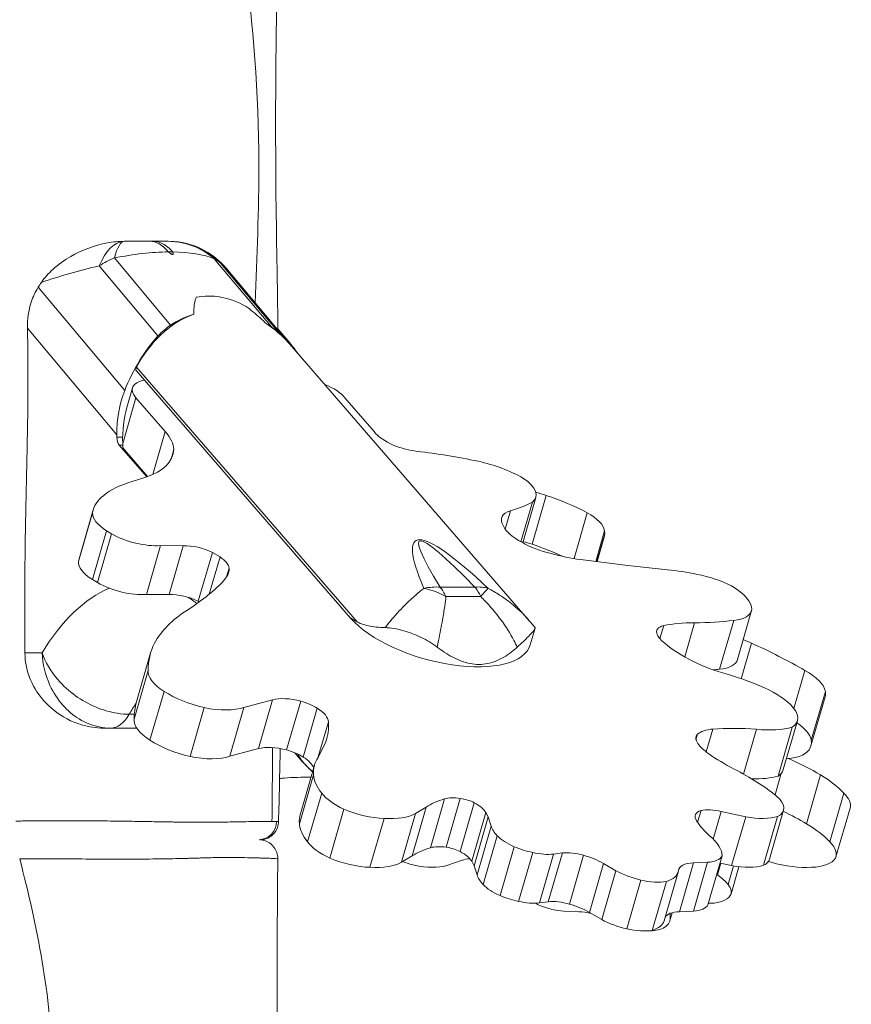
# Model space of a CAD drawing. Extents: x -28 to 12572, y 4 to 8914.
# Drawn here: x 3208 to 3489, y 5227 to 5559 of the extents above; entities that cross this region are included whole.
import ezdxf

# ---------------------------------------------------------------- set-up
doc = ezdxf.new("R2010")
doc.units = 0
doc.header["$MEASUREMENT"] = 0
doc.layers.add('外形線', color=7, linetype='CONTINUOUS', lineweight=18)

msp = doc.modelspace()

# ---------------------------------------------------------------- linework, layer by layer
at = {"layer": '外形線', "extrusion": (0, 1, 0)}
for p, q in [((3243.319, 5484.595), (3251.662, 5484.595)), ((3252.661, 5484.595), (3251.662, 5484.595)), ((3252.661, 5484.595), (3257.795, 5484.595)), ((3257.795, 5484.595), (3257.857, 5484.595)), ((3257.864, 5481.068), (3259.37, 5481.068)), ((3258.739, 5456.292), (3239.738, 5478.97)), ((3273.427, 5478.719), (3292.736, 5455.674)), ((3234.597, 5476.314), (3254.454, 5452.615)), ((3295.573, 5453.392), (3275.732, 5477.071)), ((3277.449, 5475.508), (3298.898, 5449.908)), ((3243.223, 5434.195), (3214.008, 5469.063)), ((3266.001, 5459.783), (3265.925, 5459.783)), ((3210.391, 5455.231), (3240.583, 5419.197)), ((3294.936, 5455.037), (3298.945, 5450.252)), ((3298.859, 5449.953), (3379.835, 5356.45)), ((3319.457, 5357.281), (3247.039, 5440.902)), ((3247.239, 5442.086), (3321.751, 5356.047)), ((3243.927, 5428.405), (3245.865, 5435.118)), ((3242.535, 5416.351), (3246.977, 5431.738)), ((3256.872, 5420.342), (3246.977, 5431.738)), ((3317.544, 5431.738), (3327.399, 5420.358)), ((3240.583, 5419.197), (3240.597, 5418.402)), ((3242.522, 5418.402), (3240.597, 5418.402)), ((3252.69, 5405.857), (3256.872, 5420.342)), ((3241.389, 5415.763), (3250.652, 5405.068)), ((3242.556, 5415.763), (3241.389, 5415.763)), ((3242.59, 5414.807), (3242.535, 5416.351)), ((3250.956, 5405.172), (3242.59, 5414.807)), ((3258.891, 5411.037), (3259.832, 5414.297)), ((3245.77, 5403.423), (3250.359, 5404.972)), ((3377.604, 5382.787), (3382.026, 5398.106)), ((3380.755, 5382.265), (3385.517, 5398.762)), ((3377.006, 5383.116), (3380.866, 5396.485)), ((3227.619, 5376.403), (3232.381, 5392.9)), ((3227.832, 5377.345), (3232.595, 5393.843)), ((3371.666, 5387.401), (3373.456, 5393.604)), ((3394.935, 5377.405), (3399.408, 5392.9)), ((3232.334, 5370.314), (3237.097, 5386.812)), ((3234.004, 5369.315), (3238.767, 5385.813)), ((3238.767, 5385.813), (3237.097, 5386.812)), ((3402.247, 5376.452), (3405.238, 5386.812)), ((3402.585, 5376.411), (3405.299, 5385.813)), ((3402.688, 5376.398), (3405.189, 5385.062)), ((3405.299, 5385.813), (3405.238, 5386.812)), ((3250.533, 5365.345), (3255.295, 5381.843)), ((3262.97, 5381.78), (3255.295, 5381.843)), ((3258.207, 5365.282), (3262.97, 5381.78)), ((3268.073, 5363.003), (3272.836, 5379.5)), ((3271.794, 5365.435), (3275.413, 5377.972)), ((3275.413, 5377.972), (3272.836, 5379.5)), ((3397.075, 5377.078), (3413.082, 5375.139)), ((3413.082, 5375.139), (3426.52, 5373.669)), ((3276.37, 5369.523), (3277.646, 5371.213)), ((3277.642, 5371.208), (3278.503, 5374.19)), ((3234.004, 5369.315), (3232.334, 5370.314)), ((3361.48, 5367.796), (3349.747, 5367.796)), ((3258.207, 5365.282), (3250.533, 5365.345)), ((3351.685, 5364.584), (3363.417, 5364.584)), ((3268.397, 5362.811), (3268.073, 5363.003)), ((3450.135, 5343.34), (3454.897, 5359.838)), ((3423.93, 5350.391), (3425.2, 5354.789)), ((3432.287, 5344.224), (3435.612, 5355.745)), ((3444.09, 5340.044), (3448.852, 5356.542)), ((3380.148, 5348.276), (3381.768, 5353.889)), ((3451.347, 5336.851), (3454.816, 5348.869)), ((3215.342, 5345.562), (3209.536, 5345.562)), ((3247.205, 5329.048), (3251.967, 5345.545)), ((3246.367, 5323.166), (3251.13, 5339.663)), ((3469.159, 5326.815), (3472.869, 5339.663)), ((3251.735, 5316.069), (3256.498, 5332.567)), ((3475.03, 5316.069), (3479.793, 5332.567)), ((3293.135, 5329.736), (3283.494, 5327.165)), ((3288.373, 5313.238), (3293.135, 5329.736)), ((3297.902, 5312.779), (3302.665, 5329.277)), ((3474.926, 5314.197), (3479.689, 5330.694)), ((3246.439, 5324.839), (3244.757, 5324.839)), ((3265.289, 5310.575), (3270.052, 5327.072)), ((3278.731, 5310.667), (3283.494, 5327.165)), ((3303.442, 5310.407), (3308.205, 5326.905)), ((3308.592, 5310.447), (3312.015, 5322.305)), ((3465.573, 5306.145), (3470.336, 5322.643)), ((3236.058, 5320.162), (3238.505, 5320.162)), ((3238.505, 5320.162), (3247.258, 5320.162)), ((3436.09, 5316.323), (3436.595, 5318.074)), ((3439.554, 5312.115), (3441.79, 5319.858)), ((3452.132, 5304.649), (3456.505, 5319.797)), ((3463.822, 5303.968), (3468.584, 5320.466)), ((3308.496, 5310.25), (3311.093, 5315.551)), ((3288.373, 5313.238), (3278.731, 5310.667)), ((3303.188, 5308.901), (3300.666, 5311.813)), ((3303.273, 5308.909), (3300.812, 5311.751)), ((3302.541, 5291.186), (3307.304, 5307.684)), ((3462.802, 5297.623), (3464.906, 5304.91)), ((3302.206, 5287.864), (3306.969, 5304.362)), ((3473.412, 5287.864), (3478.174, 5304.362)), ((3304.994, 5281.707), (3309.757, 5298.205)), ((3481.287, 5281.707), (3486.049, 5298.205)), ((3346.448, 5279.768), (3351.21, 5296.266)), ((3351.769, 5279.937), (3356.532, 5296.435)), ((3356.495, 5278.459), (3361.257, 5294.956)), ((3312.488, 5276.274), (3317.25, 5292.772)), ((3336.648, 5274.833), (3341.41, 5291.331)), ((3340.262, 5276.97), (3345.025, 5293.468)), ((3345.025, 5293.468), (3341.41, 5291.331)), ((3360.375, 5275.175), (3365.138, 5291.673)), ((3365.929, 5290.172), (3365.138, 5291.673)), ((3436.657, 5288.364), (3437.806, 5292.345)), ((3441.946, 5282.664), (3444.646, 5292.017)), ((3452.903, 5290.243), (3444.646, 5292.017)), ((3460.945, 5275.906), (3465.708, 5292.403)), ((3483.353, 5276.677), (3488.115, 5293.175)), ((3326.037, 5273.154), (3330.8, 5289.652)), ((3361.167, 5273.674), (3365.929, 5290.172)), ((3366.949, 5287.06), (3365.929, 5290.172)), ((3448.14, 5273.745), (3452.903, 5290.243)), ((3458.913, 5273.833), (3463.675, 5290.331)), ((3362.187, 5270.562), (3366.949, 5287.06)), ((3364.251, 5267.295), (3369.013, 5283.793)), ((3369.965, 5263.595), (3374.728, 5280.093)), ((3376.226, 5261.643), (3380.988, 5278.141)), ((3386.233, 5261.512), (3390.996, 5278.009)), ((3390.996, 5278.009), (3387.982, 5277.619)), ((3340.262, 5276.97), (3336.648, 5274.833)), ((3351.932, 5273.745), (3357.116, 5275.519)), ((3361.167, 5273.674), (3360.375, 5275.175)), ((3383.22, 5261.121), (3387.982, 5277.619)), ((3393.405, 5260.711), (3398.168, 5277.209)), ((3430.544, 5258.143), (3435.306, 5274.641)), ((3435.215, 5258.349), (3439.977, 5274.847)), ((3439.977, 5274.847), (3435.306, 5274.641)), ((3440.158, 5260.502), (3444.92, 5277)), ((3448.14, 5273.745), (3444.224, 5274.587)), ((3460.562, 5275.119), (3461.539, 5274.833)), ((3362.187, 5270.562), (3361.167, 5273.674)), ((3400.117, 5257.941), (3404.879, 5274.438)), ((3404.286, 5255.505), (3409.048, 5272.003)), ((3409.048, 5272.003), (3404.879, 5274.438)), ((3425.31, 5255.064), (3430.072, 5271.561)), ((3443.398, 5270.562), (3444.54, 5274.519)), ((3446.993, 5267.295), (3448.818, 5273.618)), ((3447.93, 5264.152), (3450.586, 5273.355)), ((3412.759, 5252.32), (3417.522, 5268.818)), ((3421.34, 5251.852), (3426.102, 5268.35)), ((3443.398, 5270.562), (3443.119, 5270.761)), ((3386.233, 5261.512), (3383.22, 5261.121)), ((3391.523, 5258.349), (3396.552, 5258.143)), ((3404.286, 5255.505), (3400.117, 5257.941)), ((3435.215, 5258.349), (3430.544, 5258.143)), ((3427.285, 5255.055), (3428.082, 5257.817)), ((3427.379, 5255.505), (3427.337, 5257.572)), ((3427.379, 5255.505), (3428.044, 5257.807))]:
    msp.add_line(p, q, dxfattribs=at)
at = {"layer": '外形線', "extrusion": (1e-16, 0, -1)}
msp.add_arc((-3257.98, 5459.195), 25.4, 97.77511, 140.04114, dxfattribs=at)
at = {"layer": '外形線'}
for centre, major_axis, ratio, start_param, end_param in [((3243.119, 5459.195), (0, 25.4), 0.4541802, 0.0089542, 0.8311826), ((3257.795, 5459.195), (0, 25.4), 0.9940716, -0.7900698, 0), ((3243.119, 5459.195), (19.469, 16.313), 0.743676, 1.1614751, 1.394185), ((3257.795, 5459.195), (19.469, 16.313), 0.743676, 0.1157947, 0.263843), ((3276.345, 5412.901), (-1.844, 48.622), 0.7343925, 0.241897, 0.8994458), ((3276.116, 5407.527), (-1.997, 53.768), 0.7277067, 0.2121377, 0.408547), ((3276.345, 5412.901), (-1.844, 48.622), 0.7343925, 5.5553214, 5.8056366), ((3276.116, 5407.527), (-1.997, 53.768), 0.7277067, 5.7941002, 5.8392163), ((3284.145, 5402.489), (-2.371, 63.84), 0.7277067, 0.6412569, 1.0242539), ((3273.266, 5408.016), (-2.056, 55.344), 0.7277067, 5.5489795, 5.6460519), ((3248.371, 5440.962), (0.071, -1.884), 0.7343925, 4.0455237, 4.5392941), ((3242.183, 5418.513), (0, 3.175), 0.5, 1.6057029, 2.6179939), ((3232.002, 5420.3), (-27.63, 7.976), 0.4330127, 3.2989257, 3.732465), ((3339.308, 5419.958), (-12.85, 3.709), 0.4330127, 0.528129, 1.2828545), ((3218.894, 5424.349), (-40.642, 11.732), 0.4330127, 2.5712123, 3.234358), ((3338.879, 5421.127), (-14.844, 4.285), 0.4330127, 1.3713283, 1.9041961), ((3372.973, 5377.401), (-53.581, 15.467), 0.4330127, -1.6808894, -1.6138137), ((3376.463, 5381.662), (-42.197, 12.181), 0.4330127, -2.0163475, -1.6609941), ((3382.643, 5387.722), (-12.18, 3.516), 0.4330127, -0.6007894, 0.4404402), ((3391.561, 5389.519), (-13.605, 3.928), 0.4330127, 3.3372872, 4.2274567), ((3600.98, 5038.046), (-259.627, 345.341), 0.0662119, 5.923729, 6.5431675), ((3384.718, 5386.736), (-13.9, 4.013), 0.4330127, 0.3196471, 1.1431041), ((3391.014, 5389.154), (-14.175, 4.092), 0.4330127, 3.1415927, 3.2594448), ((3267.9, 5376.625), (-9.919, 2.864), 0.4330127, -1.9627969, -0.9306572), ((3387.124, 5386.374), (-15.611, 4.507), 0.4330127, 1.0265446, 1.6972386), ((3368.211, 5360.903), (-53.581, 15.467), 0.4330127, -1.6808894, -1.6238064), ((3371.7, 5365.164), (-42.197, 12.181), 0.4330127, -1.9222562, -1.6609941), ((3268.496, 5376.217), (-9.948, 2.872), 0.4330127, 3.3272242, 4.0752847), ((3390.033, 5394.957), (-35.609, 10.279), 0.4330127, 1.6149248, 1.8926569), ((3253.335, 5379.839), (-24.976, 7.21), 0.4330127, 3.0038749, 3.2799694), ((3049.899, 5461.788), (-240.565, 69.445), 0.4330127, 2.7794313, 2.9010109), ((3356.425, 5351.65), (0, 19.05), 0.5, -0.8244255, -0.5594275), ((3248.498, 5265.67), (0, 103.827), 0.5, 0.2015692, 0.6927781), ((3263.138, 5360.127), (-9.919, 2.864), 0.4330127, -1.9627969, -0.9306572), ((3248.498, 5265.67), (0, 103.827), 0.5, -0.3764881, -0.3164298), ((3431.064, 5350.744), (-8.203, 2.368), 0.4330127, -0.6578538, 0.3503833), ((3455.68, 5332.723), (-44.238, 12.77), 0.4330127, -0.9795339, -0.6936444), ((3437.189, 5350.261), (-14.586, 4.211), 0.4330127, 0.3907779, 0.7796719), ((3452.427, 5352.263), (-33.803, 9.758), 0.4330127, 0.7852472, 1.1607975), ((3405.182, 5308.32), (-122.11, 35.25), 0.4330127, -1.8615946, -1.8373349), ((3408.01, 5314.465), (-107.667, 31.081), 0.4330127, -2.087131, -1.892456), ((3450.242, 5351.85), (-31.015, 8.953), 0.4330127, 1.1886054, 1.5797215), ((3463.964, 5335.648), (-15.755, 4.548), 0.4330127, 3.3442812, 4.2413469), ((3459.062, 5336.649), (-20.626, 5.954), 0.4330127, 3.1415927, 3.3394711), ((3301.795, 5324.06), (-11.671, 3.369), 0.4330127, -1.5204568, -0.6188736), ((3301.424, 5324.676), (-10.571, 3.052), 0.4330127, -2.1364206, -1.5631752), ((3301.186, 5324.716), (-10.747, 3.102), 0.4330127, 3.2839655, 4.1317844), ((3237.343, 5338.161), (-74.155, 21.407), 0.4330127, 3.103613, 3.306183), ((3459.201, 5319.15), (-15.755, 4.548), 0.4330127, 3.3442812, 4.0772393), ((3445.054, 5314.684), (-8.943, 2.582), 0.4330127, -0.2279713, 0.5240967), ((3450.641, 5312.071), (-15.145, 4.372), 0.4330127, -0.8278057, -0.2777161), ((3478.737, 5285.157), (-67.118, 19.375), 0.4330127, -1.1115328, -0.8685804), ((3452.568, 5314.102), (-16.786, 4.846), 0.4330127, 0.487189, 0.8925082), ((3454.3, 5320.151), (-20.626, 5.954), 0.4330127, 2.6275524, 3.3394711), ((3297.032, 5307.562), (-11.671, 3.369), 0.4330127, -1.5204568, -0.6188736), ((3296.661, 5308.178), (-10.571, 3.052), 0.4330127, -2.1364206, -1.5631752), ((3475.337, 5319.551), (-49.026, 14.153), 0.4330127, 0.9097642, 1.1317878), ((3296.424, 5308.218), (-10.747, 3.102), 0.4330127, 3.4664067, 4.1317844), ((3456.728, 5319.447), (-18.547, 5.354), 0.4330127, 2.2540849, 2.5633474), ((3448.884, 5294.289), (-46.401, 13.395), 0.4330127, -2.1233208, -1.8513505), ((3282.1, 5315.538), (-24.028, 6.936), 0.4330127, 2.2826216, 2.3653328), ((3459.034, 5297.675), (-30.497, 8.804), 0.4330127, -2.5201598, -2.1186909), ((3472.736, 5297.615), (-15.379, 4.44), 0.4330127, 3.1415927, 3.8034697), ((3385.025, 5274.819), (-44.544, 12.859), 0.4330127, -0.59343, -0.3467849), ((3358.57, 5291.45), (-9.907, 2.86), 0.4330127, -1.2408436, -0.6176024), ((3357.741, 5292.96), (-6.969, 2.012), 0.4330127, -1.9707627, -1.2733744), ((3356.266, 5292.512), (-9.178, 2.65), 0.4330127, 3.5530536, 4.2668154), ((3444.292, 5288.341), (-8.39, 2.422), 0.4330127, -0.5723064, 0.4634158), ((3444.358, 5287.806), (-9.194, 2.654), 0.4330127, -1.477584, -0.6611041), ((3444.121, 5277.791), (-46.401, 13.395), 0.4330127, -2.1233208, -1.9235844), ((3471.655, 5286.273), (-37.036, 10.691), 0.4330127, 0.4520989, 0.7152544), ((3454.272, 5281.177), (-30.497, 8.804), 0.4330127, -2.5201598, -2.1186909), ((3467.974, 5281.117), (-15.379, 4.44), 0.4330127, 3.0797042, 3.8034697), ((3380.262, 5258.322), (-44.544, 12.859), 0.4330127, -0.59343, -0.3467849), ((3353.808, 5274.952), (-9.907, 2.86), 0.4330127, -1.2408436, -0.6176024), ((3352.979, 5276.462), (-6.969, 2.012), 0.4330127, -1.9707627, -1.2733744), ((3351.504, 5276.014), (-9.178, 2.65), 0.4330127, 3.5530536, 4.2668154), ((3396.862, 5273.006), (-9.764, 2.819), 0.4330127, -1.5795921, -0.8077634), ((3341.786, 5279.601), (-12.802, 3.696), 0.4330127, 1.3260063, 1.634772), ((3396.427, 5271.021), (-14.261, 4.117), 0.4330127, -2.0751518, -1.5678499), ((3440.23, 5269.443), (-9.998, 2.886), 0.4330127, -0.9359473, 0.0782893), ((3464.008, 5283.563), (-20.129, 5.811), 0.4330127, 1.5731663, 2.2712878), ((3466.538, 5281.998), (-17.021, 4.914), 0.4330127, 2.2149864, 3.0269797), ((3340.32, 5281.095), (-15.275, 4.41), 0.4330127, 1.7398142, 2.5497744), ((3429.281, 5267.596), (-19.369, 5.591), 0.4330127, 3.6998118, 4.0283335), ((3436.062, 5267.578), (-11.867, 3.426), 0.4330127, 3.0287439, 3.6838196), ((3392.099, 5256.508), (-9.764, 2.819), 0.4330127, -1.5795921, -0.8077634), ((3435.639, 5266.923), (-11.355, 3.278), 0.4330127, 2.1153383, 2.6245543), ((3433.215, 5268.687), (-14.844, 4.285), 0.4330127, 2.581781, 3.0099121), ((3394.991, 5265.295), (-20.284, 5.856), 0.4330127, 1.0045705, 1.0593192), ((3387.571, 5264.062), (-11.032, 3.185), 0.4330127, 1.2567706, 2.0585773), ((3391.665, 5254.524), (-14.261, 4.117), 0.4330127, -2.0751518, -1.5678499), ((3435.467, 5252.945), (-9.998, 2.886), 0.4330127, -0.9359473, -0.1075183), ((3411.273, 5259.677), (-16.012, 4.622), 0.4330127, 2.6476592, 3.2052015), ((3413.524, 5258.845), (-13.823, 3.99), 0.4330127, 2.111946, 2.5935217)]:
    msp.add_ellipse(centre, major_axis=major_axis, ratio=ratio, start_param=start_param, end_param=end_param, dxfattribs=at)
at = {"layer": '外形線', "extrusion": (1e-16, 0, -1)}
for centre, major_axis, ratio, start_param, end_param in [((3243.119, 5459.195), (0, 25.4), 0.2120844, -0.6784535, -0.0067468), ((3257.795, 5459.195), (0, 25.4), 0.9621346, 0, 0.6940328), ((3232.825, 5459.195), (46.662, 13.889), 0.3604257, 4.9671078, 5.3837917), ((3232.825, 5459.195), (46.662, 13.889), 0.3604257, -0.8616239, -0.4184455), ((3236.632, 5459.195), (57.533, 14.114), 0.2890383, 4.4003328, 4.7478752), ((3230.384, 5459.195), (48.362, 13.921), 0.3471959, -0.2684534, -0.1526587), ((3281.867, 5406.525), (-15.57, 58.914), 0.5735986, 6.3146214, 6.7780561), ((3268.498, 5428.904), (-1.122, 30.197), 0.7277067, 5.6419284, 5.8746383), ((3283.401, 5428.633), (-1.122, 30.197), 0.7277067, 0.4890851, 0.6371334), ((3268.909, 5402.489), (-2.371, 63.84), 0.7277067, 0.7529281, 0.8359611), ((3248.424, 5440.901), (0.603, -2.282), 0.5735986, 1.7220002, 1.8664894), ((3257.866, 5431.654), (-12, 3.464), 0.4330127, -0.5744952, 0.7193059), ((3262.58, 5419.197), (-1.122, 30.197), 0.7277067, 4.7394108, 5.2589314), ((3307.468, 5432.171), (-10.794, 3.116), 0.4330127, 1.7553037, 2.6307238), ((3253.361, 5416.05), (-1.022, 22.268), 0.4848691, 4.7481482, 5.3226434), ((3352.329, 5420.3), (-27.63, 7.976), 0.4330127, 5.6265961, 5.6747431), ((3368.893, 5356.217), (-113.231, 32.687), 0.4330127, 1.2083766, 1.3905485), ((3363.099, 5398.697), (-24.673, 7.123), 0.4330127, 1.4231145, 2.0818258), ((3368.101, 5402.126), (-13.925, 4.02), 0.4330127, 2.2150531, 3.4456681), ((3285.662, 5377.401), (-53.581, 15.467), 0.4330127, 0.284698, 0.6152015), ((3274.792, 5381.662), (-42.197, 12.181), 0.4330127, -0.05076, 0.3045933), ((3331.136, 5421.516), (-57.288, 16.538), 0.4330127, 3.550094, 3.7652857), ((3246.085, 5389.519), (-13.605, 3.928), 0.4330127, 5.3028746, 6.1930442), ((3606.035, 5054.192), (-263.374, 329.137), 0.0356653, 6.0019975, 6.621436), ((3247.264, 5389.154), (-14.175, 4.092), 0.4330127, 3.9909442, 5.2250323), ((3241.322, 5373.021), (-13.605, 3.928), 0.4330127, 5.3028746, 6.1930442), ((3270.029, 5365.164), (-42.197, 12.181), 0.4330127, -0.05076, 0), ((3438.339, 5351.009), (-44.394, 12.815), 0.4330127, 1.1790743, 1.4049949), ((3438.478, 5363.157), (-18.295, 5.281), 0.4330127, 1.3381816, 1.998494), ((3242.501, 5372.657), (-14.175, 4.092), 0.4330127, 3.9909442, 5.2250323), ((3344.692, 5351.65), (16.221, 9.99), 0.785072, -1.1477731, -0.8360547), ((3344.692, 5351.65), (0, 19.05), 0.5, 0.5594275, 0.8244255), ((3356.425, 5351.65), (13.598, 13.342), 0.6738323, -0.6713195, -0.359601), ((3437.584, 5364.232), (-17.258, 4.982), 0.4330127, 2.0991014, 3.0192599), ((3344.692, 5351.65), (-16.119, 10.152), 0.771165, 1.0911804, 1.5195414), ((3356.425, 5351.65), (10.306, 16.022), 0.0917607, -0.6925387, -0.2641777), ((3373.104, 5308.32), (-122.11, 35.25), 0.4330127, 0.1039928, 0.3601088), ((3440.265, 5364.062), (-14.632, 4.224), 0.4330127, 3.0855392, 3.9664581), ((3348.117, 5357.523), (-32.031, 9.247), 0.4330127, 3.1415927, 5.6806956), ((3393.066, 5403.524), (-91.819, 26.506), 0.4330127, 3.9409369, 4.1102736), ((3359.634, 5314.465), (-107.667, 31.081), 0.4330127, -0.1215435, 0.0731315), ((3435.503, 5347.564), (-14.632, 4.224), 0.4330127, 3.1415927, 3.9664581), ((3266.989, 5335.648), (-15.755, 4.548), 0.4330127, 5.3098686, 6.2069344), ((3388.304, 5387.026), (-91.819, 26.506), 0.4330127, 3.9409369, 3.968676), ((3439.917, 5317.122), (-49.375, 14.253), 0.4330127, 1.582017, 1.8109499), ((3448.715, 5326.773), (-22.827, 6.59), 0.4330127, 1.8455602, 2.4483276), ((3270.158, 5336.649), (-20.626, 5.954), 0.4330127, 4.5931399, 5.3050585), ((3270.495, 5265.67), (0, 78.427), 0.5, -0.7159693, -0.6401222), ((3354.871, 5297.967), (-107.667, 31.081), 0.4330127, -0.1215435, 0), ((3454.051, 5327.344), (-16.285, 4.701), 0.4330127, 2.4736164, 3.5003562), ((3238.505, 5339.212), (0, 19.05), 0.5, 2.4256233, 3.1415927), ((3268.948, 5335.945), (-18.547, 5.354), 0.4330127, 3.6961866, 4.5289348), ((3262.227, 5319.15), (-15.755, 4.548), 0.4330127, 5.3098686, 6.2069344), ((3450.347, 5332.036), (-24.028, 6.936), 0.4330127, 3.7352357, 4.3309202), ((3265.395, 5320.151), (-20.626, 5.954), 0.4330127, 4.5931399, 5.3050585), ((3264.185, 5319.447), (-18.547, 5.354), 0.4330127, 3.6961866, 4.5289348), ((3353.705, 5294.289), (-46.401, 13.395), 0.4330127, -0.1577333, 0.1341107), ((3419.772, 5291.031), (-55.535, 16.032), 0.4330127, 1.9949095, 2.3380985), ((3449.289, 5310.846), (-16.285, 4.701), 0.4330127, 3.1415927, 3.5003562), ((3334.907, 5268.659), (-67.118, 19.375), 0.4330127, 0.8540546, 1.0068047), ((3337.691, 5297.675), (-30.497, 8.804), 0.4330127, -0.5545723, -0.1531035), ((3445.585, 5315.538), (-24.028, 6.936), 0.4330127, 3.7352357, 4.1947985), ((3324.093, 5297.615), (-15.379, 4.44), 0.4330127, 5.0452916, 5.7690571), ((3452.906, 5296.099), (-12.802, 3.696), 0.4330127, 2.3859174, 3.6003595), ((3348.942, 5277.791), (-46.401, 13.395), 0.4330127, -0.1577333, 0), ((3324.002, 5298.496), (-17.021, 4.914), 0.4330127, 4.1805738, 4.9925672), ((3323.822, 5300.061), (-20.129, 5.811), 0.4330127, 3.5387537, 4.2368752), ((3288.18, 5288.762), (0, 6.351), 0.9926281, 1.5884102, 3.0804904), ((3332.928, 5281.177), (-30.497, 8.804), 0.4330127, -0.5545723, -0.1531035), ((3451.785, 5297.593), (-15.275, 4.41), 0.4330127, 3.7054016, 4.5153619), ((3386.205, 5284.093), (-19.369, 5.591), 0.4330127, 5.6653993, 5.9939209), ((3319.33, 5281.117), (-15.379, 4.44), 0.4330127, 5.0452916, 5.7690571), ((3379.454, 5284.076), (-11.867, 3.426), 0.4330127, 4.9943313, 5.6494071), ((3424.479, 5281.793), (-20.284, 5.856), 0.4330127, 2.3597585, 3.0249066), ((3380.38, 5285.185), (-14.844, 4.285), 0.4330127, 4.5473684, 4.9754995), ((3381.012, 5283.421), (-11.355, 3.278), 0.4330127, 3.9331219, 4.5901417), ((3319.239, 5281.998), (-17.021, 4.914), 0.4330127, 4.1805738, 4.9925672), ((3319.059, 5283.563), (-20.129, 5.811), 0.4330127, 3.5387537, 4.2368752), ((3364.698, 5271.308), (-9.194, 2.654), 0.4330127, 0.4880035, 0.880592), ((3434.035, 5280.56), (-11.032, 3.185), 0.4330127, 3.2223581, 4.0241647), ((3448.144, 5279.601), (-12.802, 3.696), 0.4330127, 3.1415927, 3.6003595), ((3417.929, 5276.175), (-16.012, 4.622), 0.4330127, 4.6132466, 5.170789), ((3413.311, 5276.4), (-16.762, 4.839), 0.4330127, 3.0847108, 3.7289548), ((3447.022, 5281.095), (-15.275, 4.41), 0.4330127, 3.7054016, 4.5153619), ((3381.442, 5267.596), (-19.369, 5.591), 0.4330127, 5.6653993, 5.9939209), ((3417.119, 5275.343), (-13.823, 3.99), 0.4330127, 3.8872171, 4.5591092), ((3374.692, 5267.578), (-11.867, 3.426), 0.4330127, 4.9943313, 5.6494071), ((3375.617, 5268.687), (-14.844, 4.285), 0.4330127, 4.5473684, 4.9754995), ((3376.25, 5266.923), (-11.355, 3.278), 0.4330127, 3.9331219, 4.5901417), ((3400.631, 5252.945), (-9.998, 2.886), 0.4330127, 1.0296402, 1.4579909), ((3429.273, 5264.062), (-11.032, 3.185), 0.4330127, 3.2223581, 4.0241647), ((3413.166, 5259.677), (-16.012, 4.622), 0.4330127, 4.6132466, 5.170789), ((3408.548, 5259.902), (-16.762, 4.839), 0.4330127, 3.1415927, 3.7289548), ((3412.357, 5258.845), (-13.823, 3.99), 0.4330127, 3.8872171, 4.5591092)]:
    msp.add_ellipse(centre, major_axis=major_axis, ratio=ratio, start_param=start_param, end_param=end_param, dxfattribs=at)
at = {"layer": '外形線'}
for points, knots in [([(3287.278, 5463.776), (3287.796, 5479.535), (3289.804, 5518.91), (3286.46, 5557.702), (3283.815, 5580.816)], [0.59474428, 0.59474428, 0.59474428, 0.59474428, 0.74878084, 0.97867797, 0.97867797, 0.97867797, 0.97867797]), ([(3294.824, 5580.75), (3294.074, 5547.534), (3293.952, 5514.175), (3294.736, 5472.115), (3294.852, 5463.376), (3294.94, 5454.632)], [0, 0, 0, 0, 10.0073066, 10.0073066, 12.6269916, 12.6269916, 12.6269916, 12.6269916]), ([(3215.086, 5470.688), (3216.207, 5472.307), (3217.532, 5473.783), (3220.821, 5476.796), (3222.873, 5478.253), (3228.521, 5481.496), (3232.784, 5483.199), (3239.295, 5484.393), (3241.172, 5484.579), (3243.015, 5484.594)], [-1.5079145, -1.5079145, -1.5079145, -1.5079145, -1.219497, -1.219497, -0.8537786, -0.8537786, -0.2569517, -0.2569517, -0.010975, -0.010975, -0.010975, -0.010975]), ([(3257.864, 5481.068), (3256.914, 5482.228), (3255.894, 5483.118), (3253.804, 5484.294), (3252.744, 5484.59), (3251.679, 5484.595), (3251.67, 5484.595), (3251.662, 5484.595)], [0, 0, 0, 0, 0.26956376, 0.26956376, 0.53193296, 0.53193296, 0.5341659, 0.5341659, 0.5341659, 0.5341659]), ([(3259.37, 5481.068), (3258.355, 5482.228), (3257.262, 5483.118), (3255.006, 5484.294), (3253.855, 5484.59), (3252.68, 5484.595), (3252.67, 5484.595), (3252.661, 5484.595)], [-0.53191839, -0.53191839, -0.53191839, -0.53191839, -0.26236201, -0.26236201, 0, 0, 0.00223287, 0.00223287, 0.00223287, 0.00223287]), ([(3257.933, 5481.002), (3257.915, 5481.016), (3257.9, 5481.03), (3257.878, 5481.052), (3257.871, 5481.06), (3257.864, 5481.068)], [0, 0, 0, 0, 0.0032955788, 0.0032955788, 0.005152661, 0.005152661, 0.005152661, 0.005152661]), ([(3210.391, 5455.231), (3210.341, 5458.224), (3210.721, 5461.21), (3212.232, 5465.822), (3213.016, 5467.502), (3214.008, 5469.063)], [-3.31396553, -3.31396553, -3.31396553, -3.31396553, -2.96539833, -2.96539833, -2.74769468, -2.74769468, -2.74769468, -2.74769468]), ([(3267.367, 5465.691), (3267.246, 5465.41), (3267.145, 5465.123), (3266.752, 5463.813), (3266.614, 5462.708), (3266.559, 5461.047), (3266.562, 5460.528), (3266.582, 5460.002)], [2.90853543, 2.90853543, 2.90853543, 2.90853543, 2.97802594, 2.97802594, 3.22850333, 3.22850333, 3.33897429, 3.33897429, 3.33897429, 3.33897429]), ([(3291.119, 5456.706), (3289.675, 5458.043), (3288.201, 5459.356), (3285.883, 5461.294), (3285.08, 5461.943), (3284.242, 5462.592), (3284.228, 5462.602), (3284.214, 5462.613)], [1.5688674, 1.5688674, 1.5688674, 1.5688674, 1.82142983, 1.82142983, 1.95153196, 1.95153196, 1.95371827, 1.95371827, 1.95371827, 1.95371827]), ([(3209.536, 5345.562), (3209.492, 5354.595), (3209.467, 5360.893), (3209.565, 5386.437), (3209.984, 5400.199), (3210.654, 5431.492), (3210.609, 5442.27), (3210.391, 5455.231)], [-4.6595934, -4.6595934, -4.6595934, -4.6595934, -4.0269346, -4.0269346, -2.5778315, -2.5778315, -0.7022837, -0.7022837, -0.7022837, -0.7022837]), ([(3344.199, 5367.363), (3343.312, 5366.665), (3342.407, 5365.918), (3340.281, 5364.062), (3339.05, 5362.913), (3336.151, 5360.008), (3334.476, 5358.179), (3332.25, 5355.511), (3331.694, 5354.825), (3331.14, 5354.119)], [1.71375951, 1.71375951, 1.71375951, 1.71375951, 1.83153925, 1.83153925, 1.98665378, 1.98665378, 2.19188531, 2.19188531, 2.26020826, 2.26020826, 2.26020826, 2.26020826]), ([(3348.742, 5347.519), (3348.898, 5348.265), (3349.048, 5348.999), (3349.694, 5352.211), (3350.134, 5354.552), (3350.799, 5358.38), (3351.05, 5359.932), (3351.427, 5362.507), (3351.568, 5363.568), (3351.685, 5364.584)], [-2.2512806, -2.2512806, -2.2512806, -2.2512806, -2.19188531, -2.19188531, -1.98665378, -1.98665378, -1.83153925, -1.83153925, -1.71375951, -1.71375951, -1.71375951, -1.71375951]), ([(3363.417, 5364.584), (3364.474, 5363.568), (3365.501, 5362.507), (3367.808, 5359.932), (3369.068, 5358.38), (3371.853, 5354.552), (3373.327, 5352.211), (3375.023, 5348.999), (3375.391, 5348.265), (3375.744, 5347.519)], [-1.17522148, -1.17522148, -1.17522148, -1.17522148, -1.05744174, -1.05744174, -0.90232721, -0.90232721, -0.69709568, -0.69709568, -0.6377004, -0.6377004, -0.6377004, -0.6377004]), ([(3379.835, 5356.45), (3378.194, 5358.345), (3376.395, 5360.083), (3372.978, 5362.913), (3371.403, 5364.062), (3368.544, 5365.918), (3367.28, 5366.665), (3365.989, 5367.363)], [0.70644892, 0.70644892, 0.70644892, 0.70644892, 0.90232721, 0.90232721, 1.05744174, 1.05744174, 1.17522148, 1.17522148, 1.17522148, 1.17522148]), ([(3321.751, 5356.047), (3321.572, 5356.148), (3321.4, 5356.245), (3320.999, 5356.47), (3320.746, 5356.614), (3320.255, 5356.894), (3320.017, 5357.032), (3319.759, 5357.176), (3319.709, 5357.204), (3319.608, 5357.256), (3319.558, 5357.282), (3319.498, 5357.298), (3319.482, 5357.302), (3319.466, 5357.294), (3319.464, 5357.292), (3319.459, 5357.288), (3319.458, 5357.285), (3319.457, 5357.281)], [0.40182527, 0.40182527, 0.40182527, 0.40182527, 0.43635371, 0.43635371, 0.48553385, 0.48553385, 0.53471399, 0.53471399, 0.54546858, 0.54546858, 0.55622318, 0.55622318, 0.55940255, 0.55940255, 0.55994632, 0.55994632, 0.56044251, 0.56044251, 0.56044251, 0.56044251]), ([(3331.14, 5354.119), (3330.11, 5354.141), (3329.11, 5354.194), (3326.302, 5354.471), (3324.601, 5354.81), (3322.638, 5355.588), (3322.182, 5355.804), (3321.751, 5356.047)], [7.81842562, 7.81842562, 7.81842562, 7.81842562, 7.95870012, 7.95870012, 8.22875313, 8.22875313, 8.31573152, 8.31573152, 8.31573152, 8.31573152]), ([(3381.764, 5354.087), (3381.639, 5354.25), (3381.513, 5354.413), (3381.259, 5354.735), (3381.131, 5354.894), (3380.875, 5355.212), (3380.747, 5355.369), (3380.488, 5355.682), (3380.358, 5355.837), (3380.098, 5356.145), (3379.967, 5356.298), (3379.835, 5356.45)], [0.629961293, 0.629961293, 0.629961293, 0.629961293, 0.645258818, 0.645258818, 0.660556343, 0.660556343, 0.675853868, 0.675853868, 0.691151393, 0.691151393, 0.706448918, 0.706448918, 0.706448918, 0.706448918]), ([(3331.14, 5354.119), (3333.126, 5354.077), (3335.264, 5353.693), (3339.435, 5352.477), (3341.421, 5351.708), (3345.268, 5349.841), (3347.1, 5348.756), (3348.742, 5347.519)], [0, 0, 0, 0, 0.28380662, 0.28380662, 0.53590807, 0.53590807, 0.78775359, 0.78775359, 0.78775359, 0.78775359]), ([(3375.744, 5347.519), (3377.231, 5348.919), (3378.537, 5350.125), (3380.418, 5352.016), (3381.051, 5352.732), (3381.73, 5353.697), (3381.839, 5353.989), (3381.764, 5354.087)], [0, 0, 0, 0, 0.28514863, 0.28514863, 0.53491565, 0.53491565, 0.75160938, 0.75160938, 0.75160938, 0.75160938]), ([(3236.058, 5320.162), (3233.587, 5320.162), (3231.098, 5320.535), (3225.288, 5322.274), (3222.075, 5323.962), (3216.769, 5328.223), (3214.613, 5330.664), (3211.508, 5335.89), (3210.47, 5338.569), (3209.678, 5342.762), (3209.543, 5344.162), (3209.536, 5345.562)], [-4.0672313, -4.0672313, -4.0672313, -4.0672313, -3.76104, -3.76104, -3.3330893, -3.3330893, -2.9515553, -2.9515553, -2.6138093, -2.6138093, -2.4470332, -2.4470332, -2.4470332, -2.4470332]), ([(3215.342, 5345.562), (3215.511, 5341.799), (3216.419, 5338.02), (3219.114, 5332.167), (3220.591, 5329.873), (3222.341, 5327.895)], [-0.00076341, -0.00076341, -0.00076341, -0.00076341, 0.11734766, 0.11734766, 0.20103833, 0.20103833, 0.20103833, 0.20103833]), ([(3226.652, 5331.085), (3224.411, 5332.69), (3222.367, 5334.557), (3218.237, 5339.343), (3216.412, 5342.45), (3215.342, 5345.562)], [-0.20103833, -0.20103833, -0.20103833, -0.20103833, -0.11734766, -0.11734766, 0.00076341, 0.00076341, 0.00076341, 0.00076341]), ([(3348.742, 5347.519), (3349.53, 5346.925), (3350.326, 5346.358), (3353.01, 5344.583), (3354.93, 5343.536), (3358.829, 5342.081), (3360.81, 5341.678), (3362.791, 5341.678)], [3.62078382, 3.62078382, 3.62078382, 3.62078382, 3.73611374, 3.73611374, 4.00626984, 4.00626984, 4.27642593, 4.27642593, 4.27642593, 4.27642593]), ([(3362.791, 5341.678), (3364.767, 5341.678), (3366.703, 5342.079), (3370.388, 5343.527), (3372.138, 5344.57), (3374.438, 5346.345), (3375.106, 5346.918), (3375.744, 5347.519)], [4.27642593, 4.27642593, 4.27642593, 4.27642593, 4.54584147, 4.54584147, 4.81525701, 4.81525701, 4.93187985, 4.93187985, 4.93187985, 4.93187985]), ([(3222.341, 5327.895), (3223.954, 5326.071), (3225.81, 5324.496), (3229.952, 5321.965), (3232.225, 5321.051), (3235.883, 5320.296), (3237.203, 5320.162), (3238.505, 5320.162)], [0.20103833, 0.20103833, 0.20103833, 0.20103833, 0.27823193, 0.27823193, 0.35845083, 0.35845083, 0.40284008, 0.40284008, 0.40284008, 0.40284008]), ([(3244.757, 5324.839), (3243.455, 5324.839), (3242.101, 5324.948), (3238.252, 5325.555), (3235.748, 5326.289), (3230.97, 5328.332), (3228.72, 5329.605), (3226.652, 5331.085)], [-0.40284008, -0.40284008, -0.40284008, -0.40284008, -0.35845083, -0.35845083, -0.27823193, -0.27823193, -0.20103833, -0.20103833, -0.20103833, -0.20103833]), ([(3303.268, 5308.916), (3302.975, 5309.255), (3302.697, 5309.608), (3302.106, 5310.44), (3301.802, 5310.927), (3301.526, 5311.433)], [0.71475593, 0.71475593, 0.71475593, 0.71475593, 0.78539822, 0.78539822, 0.87525401, 0.87525401, 0.87525401, 0.87525401]), ([(3306.655, 5305.435), (3306.508, 5305.561), (3306.364, 5305.688), (3305.087, 5306.828), (3304.081, 5307.867), (3303.181, 5308.909)], [3.54831919, 3.54831919, 3.54831919, 3.54831919, 3.5614357, 3.5614357, 3.66618086, 3.66618086, 3.66618086, 3.66618086]), ([(3306.673, 5305.499), (3306.552, 5305.604), (3306.433, 5305.709), (3305.177, 5306.83), (3304.17, 5307.871), (3303.268, 5308.916)], [3.55054131, 3.55054131, 3.55054131, 3.55054131, 3.5614357, 3.5614357, 3.66639646, 3.66639646, 3.66639646, 3.66639646]), ([(3208.692, 5288.794), (3210.153, 5288.807), (3211.607, 5288.82), (3213.056, 5288.83), (3215.95, 5288.851), (3218.821, 5288.866), (3221.671, 5288.871), (3222.683, 5288.873), (3223.693, 5288.873), (3224.701, 5288.873), (3226.524, 5288.871), (3228.338, 5288.866), (3230.144, 5288.856)], [0.163102654, 0.163102654, 0.163102654, 0.163102654, 0.167501504, 0.167501504, 0.167501504, 0.17628619, 0.17628619, 0.17628619, 0.179408053, 0.179408053, 0.179408053, 0.185059021, 0.185059021, 0.185059021, 0.185059021]), ([(3240.917, 5288.752), (3242.803, 5288.727), (3244.657, 5288.698), (3246.48, 5288.669), (3249.093, 5288.626), (3251.642, 5288.581), (3254.122, 5288.54)], [0.196483622, 0.196483622, 0.196483622, 0.196483622, 0.202643337, 0.202643337, 0.202643337, 0.211471703, 0.211471703, 0.211471703, 0.211471703]), ([(3257.798, 5288.481), (3258.326, 5288.473), (3258.851, 5288.465), (3259.371, 5288.458), (3259.947, 5288.45), (3260.518, 5288.442), (3261.082, 5288.435)], [0.2158961433, 0.2158961433, 0.2158961433, 0.2158961433, 0.2178280843, 0.2178280843, 0.2178280843, 0.2199625304, 0.2199625304, 0.2199625304, 0.2199625304]), ([(3279.287, 5288.471), (3279.436, 5288.473), (3279.584, 5288.476), (3279.732, 5288.478), (3279.992, 5288.482), (3280.25, 5288.487), (3280.505, 5288.491)], [0.2469132225, 0.2469132225, 0.2469132225, 0.2469132225, 0.2477103309, 0.2477103309, 0.2477103309, 0.2491210151, 0.2491210151, 0.2491210151, 0.2491210151]), ([(3295.154, 5288.584), (3295.135, 5287.898), (3295.001, 5287.207), (3294.526, 5285.918), (3294.177, 5285.304), (3293.311, 5284.234), (3292.784, 5283.764), (3291.621, 5283.028), (3290.97, 5282.752), (3289.97, 5282.51), (3289.632, 5282.456), (3289.236, 5282.426), (3289.179, 5282.422), (3289.123, 5282.419)], [0, 0, 0, 0, 0.20577031, 0.20577031, 0.41222618, 0.41222618, 0.61865685, 0.61865685, 0.82508779, 0.82508779, 0.92730238, 0.92730238, 0.94424169, 0.94424169, 0.94424169, 0.94424169]), ([(3292.946, 5288.677), (3293.276, 5288.675), (3293.569, 5288.672), (3294.081, 5288.663), (3294.301, 5288.657), (3294.483, 5288.65)], [0.2818614699, 0.2818614699, 0.2818614699, 0.2818614699, 0.2863956468, 0.2863956468, 0.2909298238, 0.2909298238, 0.2909298238, 0.2909298238]), ([(3289.121, 5282.42), (3289.217, 5282.411), (3289.313, 5282.4), (3289.684, 5282.35), (3289.958, 5282.295), (3290.89, 5282.042), (3291.532, 5281.748), (3292.675, 5280.981), (3293.189, 5280.497), (3294.024, 5279.404), (3294.356, 5278.781), (3294.803, 5277.46), (3294.918, 5276.741), (3294.911, 5276.033)], [0.05608696, 0.05608696, 0.05608696, 0.05608696, 0.08492491, 0.08492491, 0.16835064, 0.16835064, 0.37476597, 0.37476597, 0.58117767, 0.58117767, 0.78736401, 0.78736401, 0.99980331, 0.99980331, 0.99980331, 0.99980331]), ([(3232.795, 4983.877), (3232.755, 5007.329), (3231.572, 5056.305), (3209.839, 5129.448), (3223.4, 5204.556), (3213.77, 5252.902), (3207.768, 5276.016)], [0.0203513, 0.0203513, 0.0203513, 0.0203513, 0.24897838, 0.5001851, 0.74878084, 0.97867797, 0.97867797, 0.97867797, 0.97867797]), ([(3240.382, 5275.929), (3239.092, 5275.931), (3237.786, 5275.934), (3236.464, 5275.938), (3235.803, 5275.939), (3235.138, 5275.941), (3234.471, 5275.943), (3233.805, 5275.945), (3233.137, 5275.947), (3232.468, 5275.949)], [0.2459981598, 0.2459981598, 0.2459981598, 0.2459981598, 0.2502254683, 0.2502254683, 0.2502254683, 0.2523391226, 0.2523391226, 0.2523391226, 0.2544527768, 0.2544527768, 0.2544527768, 0.2544527768]), ([(3252.764, 5275.965), (3251.182, 5275.95), (3249.576, 5275.941), (3247.943, 5275.935), (3245.483, 5275.926), (3242.963, 5275.926), (3240.382, 5275.929)], [0.231935734, 0.231935734, 0.231935734, 0.231935734, 0.237543543, 0.237543543, 0.237543543, 0.24599816, 0.24599816, 0.24599816, 0.24599816]), ([(3276.139, 5276.455), (3275.491, 5276.45), (3274.828, 5276.442), (3274.15, 5276.431), (3273.391, 5276.419), (3272.613, 5276.403), (3271.815, 5276.384)], [0.2005554803, 0.2005554803, 0.2005554803, 0.2005554803, 0.2037250747, 0.2037250747, 0.2037250747, 0.2072695941, 0.2072695941, 0.2072695941, 0.2072695941]), ([(3281.565, 5276.453), (3280.822, 5276.46), (3280.052, 5276.465), (3279.254, 5276.466), (3278.258, 5276.468), (3277.22, 5276.465), (3276.139, 5276.455)], [0.1910431491, 0.1910431491, 0.1910431491, 0.1910431491, 0.1952704576, 0.1952704576, 0.1952704576, 0.2005554803, 0.2005554803, 0.2005554803, 0.2005554803])]:
    msp.add_open_spline(points, degree=3, knots=knots, dxfattribs=at)
for points in [[(3243.015, 5484.594), (3243.038, 5484.594), (3243.06, 5484.594), (3243.082, 5484.594)], [(3243.082, 5484.594), (3243.161, 5484.595), (3243.24, 5484.595), (3243.319, 5484.595)], [(3257.857, 5484.595), (3259.154, 5484.595), (3260.339, 5484.509), (3261.42, 5484.362)], [(3259.37, 5481.068), (3259.389, 5481.046), (3259.403, 5481.024), (3259.412, 5481.002)], [(3214.008, 5469.063), (3214.357, 5469.613), (3214.717, 5470.154), (3215.086, 5470.688)], [(3266.582, 5460.002), (3266.364, 5459.93), (3266.145, 5459.857), (3265.925, 5459.783)], [(3266.582, 5460.002), (3266.39, 5459.93), (3266.196, 5459.857), (3266.001, 5459.783)], [(3298.859, 5449.953), (3298.808, 5450.012), (3298.763, 5450.062), (3298.724, 5450.104)], [(3292.946, 5288.677), (3293.044, 5296.997), (3293.109, 5305.303), (3293.092, 5313.591)], [(3295.717, 5313.264), (3295.581, 5305.028), (3295.385, 5296.798), (3295.154, 5288.584)], [(3303.188, 5308.901), (3303.579, 5308.45), (3303.999, 5308.024), (3304.444, 5307.624)], [(3206.496, 5288.773), (3206.973, 5288.778), (3207.449, 5288.782), (3207.925, 5288.787)], [(3207.925, 5288.787), (3208.181, 5288.789), (3208.437, 5288.792), (3208.692, 5288.794)], [(3230.144, 5288.856), (3231.066, 5288.851), (3231.987, 5288.845), (3232.904, 5288.838)], [(3232.904, 5288.838), (3233.382, 5288.834), (3233.859, 5288.83), (3234.335, 5288.826)], [(3234.335, 5288.826), (3235.728, 5288.814), (3237.11, 5288.799), (3238.473, 5288.783)], [(3238.473, 5288.783), (3239.294, 5288.774), (3240.108, 5288.763), (3240.917, 5288.752)], [(3254.122, 5288.54), (3254.708, 5288.53), (3255.291, 5288.52), (3255.869, 5288.511)], [(3255.869, 5288.511), (3256.517, 5288.501), (3257.16, 5288.49), (3257.798, 5288.481)], [(3261.082, 5288.435), (3261.178, 5288.434), (3261.274, 5288.433), (3261.369, 5288.432)], [(3261.369, 5288.432), (3261.835, 5288.426), (3262.296, 5288.421), (3262.753, 5288.416)], [(3262.753, 5288.416), (3264.584, 5288.397), (3266.341, 5288.386), (3268.025, 5288.383)], [(3268.025, 5288.383), (3268.364, 5288.382), (3268.701, 5288.382), (3269.035, 5288.382)], [(3269.035, 5288.382), (3270.766, 5288.382), (3272.419, 5288.389), (3273.994, 5288.403)], [(3273.994, 5288.403), (3275.868, 5288.419), (3277.632, 5288.444), (3279.287, 5288.471)], [(3280.505, 5288.491), (3280.905, 5288.498), (3281.297, 5288.506), (3281.681, 5288.513)], [(3281.681, 5288.513), (3281.794, 5288.515), (3281.907, 5288.517), (3282.019, 5288.519)], [(3282.019, 5288.519), (3282.663, 5288.531), (3283.283, 5288.543), (3283.879, 5288.555)], [(3283.879, 5288.555), (3283.961, 5288.557), (3284.041, 5288.558), (3284.122, 5288.56)], [(3284.122, 5288.56), (3285.423, 5288.585), (3286.609, 5288.609), (3287.682, 5288.628)], [(3287.682, 5288.628), (3287.714, 5288.628), (3287.745, 5288.629), (3287.776, 5288.63)], [(3287.776, 5288.63), (3288.875, 5288.649), (3289.855, 5288.664), (3290.717, 5288.671)], [(3290.717, 5288.671), (3290.718, 5288.671), (3290.72, 5288.671), (3290.721, 5288.671)], [(3290.721, 5288.671), (3291.582, 5288.679), (3292.325, 5288.68), (3292.946, 5288.677)], [(3294.483, 5288.65), (3294.493, 5288.65), (3294.503, 5288.65), (3294.512, 5288.649)], [(3294.512, 5288.649), (3294.671, 5288.643), (3294.8, 5288.636), (3294.9, 5288.628)], [(3294.9, 5288.628), (3294.982, 5288.622), (3295.045, 5288.615), (3295.087, 5288.608)], [(3295.087, 5288.608), (3295.1, 5288.606), (3295.11, 5288.604), (3295.119, 5288.601)], [(3295.119, 5288.601), (3295.143, 5288.596), (3295.154, 5288.59), (3295.154, 5288.584)], [(3216.136, 5275.989), (3213.369, 5275.998), (3210.58, 5276.009), (3207.768, 5276.016)], [(3216.632, 5275.987), (3216.467, 5275.988), (3216.301, 5275.988), (3216.136, 5275.989)], [(3223.54, 5275.97), (3221.253, 5275.975), (3218.95, 5275.98), (3216.632, 5275.987)], [(3224.369, 5275.968), (3224.093, 5275.969), (3223.817, 5275.969), (3223.54, 5275.97)], [(3227.638, 5275.961), (3226.552, 5275.964), (3225.462, 5275.966), (3224.369, 5275.968)], [(3232.468, 5275.949), (3230.866, 5275.953), (3229.256, 5275.957), (3227.638, 5275.961)], [(3255.152, 5275.991), (3254.363, 5275.981), (3253.566, 5275.972), (3252.764, 5275.965)], [(3257.698, 5276.027), (3256.857, 5276.014), (3256.009, 5276.001), (3255.152, 5275.991)], [(3258.627, 5276.043), (3258.318, 5276.038), (3258.008, 5276.032), (3257.698, 5276.027)], [(3262.011, 5276.111), (3260.901, 5276.086), (3259.77, 5276.063), (3258.627, 5276.043)], [(3264.633, 5276.177), (3263.774, 5276.154), (3262.9, 5276.132), (3262.011, 5276.111)], [(3265.272, 5276.195), (3265.06, 5276.189), (3264.847, 5276.183), (3264.633, 5276.177)], [(3268.389, 5276.288), (3267.375, 5276.258), (3266.336, 5276.226), (3265.272, 5276.195)], [(3269.175, 5276.312), (3268.915, 5276.304), (3268.653, 5276.296), (3268.389, 5276.288)], [(3271.352, 5276.373), (3270.641, 5276.355), (3269.916, 5276.334), (3269.175, 5276.312)], [(3271.815, 5276.384), (3271.661, 5276.381), (3271.507, 5276.377), (3271.352, 5276.373)], [(3282.79, 5276.438), (3282.39, 5276.444), (3281.982, 5276.449), (3281.565, 5276.453)], [(3283.711, 5276.424), (3283.41, 5276.429), (3283.103, 5276.434), (3282.79, 5276.438)], [(3287.43, 5276.341), (3286.316, 5276.372), (3285.079, 5276.401), (3283.711, 5276.424)], [(3289.105, 5276.293), (3288.581, 5276.309), (3288.023, 5276.325), (3287.43, 5276.341)], [(3289.903, 5276.268), (3289.646, 5276.276), (3289.38, 5276.285), (3289.105, 5276.293)], [(3290.406, 5276.251), (3290.243, 5276.257), (3290.075, 5276.262), (3289.903, 5276.268)], [(3292.65, 5276.168), (3292.026, 5276.194), (3291.277, 5276.222), (3290.406, 5276.251)], [(3293.49, 5276.13), (3293.243, 5276.142), (3292.962, 5276.155), (3292.65, 5276.168)], [(3293.793, 5276.115), (3293.698, 5276.12), (3293.597, 5276.125), (3293.49, 5276.13)], [(3294.132, 5276.096), (3294.03, 5276.102), (3293.917, 5276.108), (3293.793, 5276.115)], [(3294.84, 5276.046), (3294.73, 5276.058), (3294.496, 5276.075), (3294.132, 5276.096)], [(3294.911, 5276.033), (3294.603, 5243.977), (3294.572, 5211.706), (3294.837, 5179.795)], [(3294.911, 5276.033), (3294.911, 5276.036), (3294.887, 5276.04), (3294.84, 5276.046)], [(3294.911, 5276.033), (3294.911, 5276.033), (3294.911, 5276.033), (3294.911, 5276.033)]]:
    msp.add_open_spline(points, degree=3, dxfattribs=at)
msp.add_rational_spline([(3257.933, 5481.002), (3260.129, 5479.283), (3259.412, 5481.002)], [0.999627323586, 0.999449076617, 0.999627323586], degree=2, dxfattribs=at)

doc.saveas('drawing.dxf')
